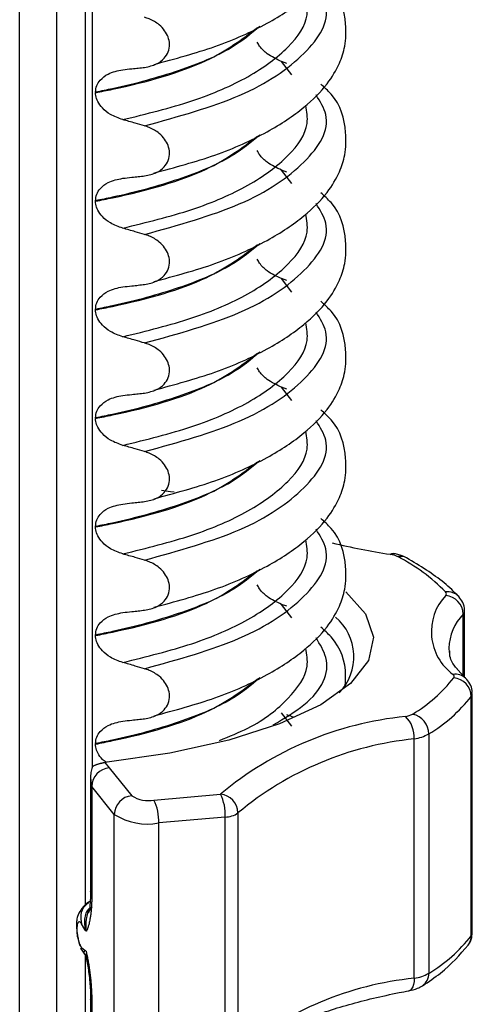
# Model space of a CAD drawing. Units: millimetres. Extents: x 5 to 415, y 5 to 589.
# Drawn here: x 178 to 185, y 337 to 350 of the extents above; entities that cross this region are included whole.
import ezdxf

# ---------------------------------------------------------------- set-up
doc = ezdxf.new("R2010")
doc.units = ezdxf.units.MM

msp = doc.modelspace()

# ---------------------------------------------------------------- linework, layer by layer
at = {"color": 8, "linetype": 'Continuous', "lineweight": 25}
for p, q in [((178.478, 312.826), (178.478, 370.944)), ((178.987, 370.88), (178.987, 312.849)), ((179.478, 357.672), (179.478, 339.797)), ((182.231, 349.351), (182.092, 349.534)), ((182.231, 347.854), (182.092, 348.038)), ((182.231, 346.357), (182.092, 346.541)), ((182.231, 344.86), (182.092, 345.044)), ((182.231, 341.867), (182.092, 342.051)), ((184.597, 341.068), (184.597, 341.916)), ((182.231, 340.37), (182.092, 340.554)), ((179.324, 337.304), (179.332, 337.319))]:
    msp.add_line(p, q, dxfattribs=at)
at = {"color": 7, "linetype": 'Continuous', "lineweight": 25}
for p, q in [((179.381, 358.735), (179.381, 337.897)), ((182.164, 349.508), (182.092, 349.534)), ((179.525, 349.112), (179.525, 349.105)), ((182.164, 348.011), (182.092, 348.038)), ((179.525, 347.615), (179.525, 347.608)), ((182.164, 346.515), (182.092, 346.541)), ((179.525, 346.118), (179.525, 346.111)), ((182.164, 345.018), (182.092, 345.044)), ((179.525, 344.622), (179.525, 344.615)), ((179.525, 343.125), (179.525, 343.118)), ((182.164, 342.025), (182.092, 342.051)), ((184.616, 341.047), (184.616, 341.962)), ((179.525, 341.628), (179.525, 341.621)), ((184.63, 341.032), (184.517, 341.155)), ((184.709, 337.482), (184.709, 340.782)), ((184.723, 337.522), (184.723, 340.822)), ((183.922, 336.896), (183.922, 340.196)), ((184.122, 340.264), (184.122, 336.965)), ((179.525, 340.131), (179.525, 340.124)), ((179.655, 339.871), (179.715, 339.796)), ((179.715, 339.796), (180.025, 339.412)), ((179.457, 339.668), (179.457, 338.098)), ((179.783, 339.155), (179.474, 339.539)), ((179.474, 339.539), (179.474, 338.055)), ((180.331, 339.353), (181.249, 339.436)), ((179.783, 335.855), (179.783, 339.155)), ((181.314, 339.119), (180.396, 339.037)), ((181.314, 335.819), (181.314, 339.119)), ((181.49, 339.177), (181.49, 335.877)), ((180.396, 335.737), (180.396, 339.037)), ((179.454, 338.102), (179.454, 338.076)), ((179.379, 337.567), (179.333, 337.649)), ((179.332, 337.319), (179.379, 337.283)), ((179.32, 337.303), (179.376, 337.226)), ((179.381, 337.219), (179.381, 312.877)), ((179.457, 336.6), (179.457, 336.197)), ((179.474, 336.557), (179.474, 336.239))]:
    msp.add_line(p, q, dxfattribs=at)
at = {"color": 7, "linetype": 'Continuous', "lineweight": 25, "flags": 128}
for points in [[(180.608, 343.598), (180.56, 343.604), (180.433, 343.621)], [(183.59, 342.74), (183.611, 342.751), (183.629, 342.752)], [(182.978, 342.224), (183.251, 341.921), (183.36, 341.599), (183.29, 341.275), (183.044, 340.961), (182.632, 340.666), (182.065, 340.402), (181.364, 340.177), (180.551, 339.998), (179.655, 339.871)], [(184.401, 341.448), (184.403, 341.394), (184.404, 341.387)]]:
    msp.add_lwpolyline(points, dxfattribs=at)
at = {"color": 8, "linetype": 'Continuous', "lineweight": 25, "flags": 128}
for points in [[(179.474, 338.055), (179.458, 338.085), (179.457, 338.098)], [(183.922, 336.896), (183.919, 336.852), (183.913, 336.812), (183.901, 336.778), (183.886, 336.751), (183.868, 336.733), (183.847, 336.723), (183.846, 336.723)], [(179.474, 336.557), (179.458, 336.588), (179.457, 336.603)]]:
    msp.add_lwpolyline(points, dxfattribs=at)
at = {"color": 7, "linetype": 'Continuous', "lineweight": 25}
for centre, radius, start, end in [((185.255, 353.355), 10.744, 256.7415, 261.0845), ((183.546, 342.404), 0.339, 63.82, 82.6173), ((183.734, 342.539), 0.174, 61.785, 102.5979), ((182.468, 340.357), 2.653, 44.6823, 62.4322), ((184.333, 342.197), 0.033, 315.8625, 48.4895), ((184.887, 341.675), 0.729, 136.7243, 234.0188), ((184.33, 341.909), 0.267, 1.472, 84.3704), ((182.373, 341.33), 0.716, 315.988, 49.5436), ((182.829, 342.324), 2.082, 300.9708, 321.8484), ((184.439, 341.058), 0.0337, 322.8651, 54.2102), ((184.445, 340.775), 0.264, 1.6128, 85.4642), ((183.01, 342.117), 2.161, 300.9708, 321.8484), ((184.27, 335.806), 4.722, 95.7087, 129.7687), ((183.757, 340.795), 0.293, 278.5006, 299.249), ((183.533, 340.221), 0.389, 356.2941, 46.7165), ((183.839, 340.263), 0.282, 0.2641, 77.5557), ((184.37, 335.716), 4.502, 95.7087, 129.7687), ((183.835, 340.776), 0.586, 278.5006, 299.249), ((179.739, 339.532), 0.266, 95.1847, 178.4679), ((180.049, 339.148), 0.266, 95.1847, 178.4679), ((180.254, 339.775), 0.429, 237.8199, 280.432), ((179.758, 339.071), 0.639, 356.9663, 26.2312), ((180.676, 339.153), 0.639, 356.9663, 26.2312), ((181.223, 339.17), 0.267, 1.4587, 84.2751), ((180.241, 339.881), 0.858, 237.8199, 280.432), ((181.316, 339.411), 0.292, 269.7017, 306.5469), ((183.01, 338.817), 2.161, 300.9708, 321.8484), ((183.835, 337.476), 0.586, 278.5006, 299.249), ((184.37, 332.416), 4.502, 95.7087, 129.7687)]:
    msp.add_arc(centre, radius, start, end, dxfattribs=at)
at = {"color": 8, "linetype": 'Continuous', "lineweight": 25}
for centre, radius, start, end in [((184.381, 342.008), 0.216, 43.774, 97.1325), ((184.546, 341.964), 0.0705, 316.6898, 357.5158), ((185.117, 341.423), 0.717, 136.5193, 178.0032), ((184.488, 340.878), 0.21, 47.2881, 97.9318), ((184.657, 340.823), 0.0658, 321.4038, 358.8574), ((184.494, 337.481), 0.215, 323.8294, 0.3964), ((184.657, 337.524), 0.0658, 321.4072, 358.7769), ((183.924, 336.957), 0.198, 303.9817, 2.2988)]:
    msp.add_arc(centre, radius, start, end, dxfattribs=at)
at = {"color": 7, "linetype": 'Continuous', "lineweight": 25}
for points, knots in [([(180.33, 349.494), (180.62, 349.572), (181.205, 349.729), (181.894, 350.043), (182.402, 350.378), (182.72, 350.7), (182.891, 350.985), (182.978, 351.252), (182.988, 351.635), (182.895, 351.984), (182.681, 352.171), (182.631, 352.215)], [0, 0, 0, 0, 0.1442786, 0.2913223, 0.4239328, 0.5383005, 0.6323842, 0.7055007, 0.7934483, 0.9510305, 1, 1, 1, 1]), ([(180.33, 347.997), (180.62, 348.075), (181.205, 348.232), (181.894, 348.547), (182.402, 348.882), (182.72, 349.203), (182.891, 349.488), (182.978, 349.755), (182.988, 350.138), (182.895, 350.487), (182.681, 350.674), (182.631, 350.719)], [0, 0, 0, 0, 0.144279, 0.291322, 0.423933, 0.5383, 0.632384, 0.705501, 0.793448, 0.951031, 1, 1, 1, 1]), ([(180.202, 349.454), (180.259, 349.466), (180.36, 349.486), (180.47, 349.568), (180.533, 349.664), (180.552, 349.769), (180.531, 349.873), (180.48, 349.965), (180.393, 350.055), (180.294, 350.114), (180.223, 350.137), (180.202, 350.144)], [0, 0, 0, 0, 0.170967, 0.300759, 0.406444, 0.512737, 0.604998, 0.694238, 0.792378, 0.938004, 1, 1, 1, 1]), ([(182.092, 349.534), (182.023, 349.566), (181.911, 349.618), (181.799, 349.721), (181.767, 349.784), (181.757, 349.803)], [0, 0, 0, 0, 0.519362, 0.853735, 1, 1, 1, 1]), ([(179.525, 349.112), (179.528, 349.143), (179.536, 349.205), (179.597, 349.294), (179.713, 349.383), (179.83, 349.407), (179.9, 349.421)], [0, 0, 0, 0, 0.170713, 0.340171, 0.604694, 1, 1, 1, 1]), ([(179.9, 349.421), (179.942, 349.426), (180.014, 349.434), (180.114, 349.445), (180.173, 349.451), (180.202, 349.454)], [0, 0, 0, 0, 0.422303, 0.711151, 1, 1, 1, 1]), ([(180.33, 346.501), (180.62, 346.579), (181.205, 346.736), (181.894, 347.05), (182.402, 347.385), (182.72, 347.706), (182.891, 347.991), (182.978, 348.259), (182.988, 348.641), (182.895, 348.99), (182.681, 349.178), (182.631, 349.222)], [0, 0, 0, 0, 0.144279, 0.291322, 0.423933, 0.5383, 0.632384, 0.705501, 0.793448, 0.951031, 1, 1, 1, 1]), ([(179.9, 348.733), (179.842, 348.754), (179.74, 348.79), (179.623, 348.882), (179.555, 348.974), (179.527, 349.05), (179.525, 349.091), (179.525, 349.105)], [0, 0, 0, 0, 0.329557, 0.58143, 0.770386, 0.9248, 1, 1, 1, 1]), ([(180.202, 348.647), (180.159, 348.66), (180.087, 348.681), (179.986, 348.709), (179.928, 348.725), (179.9, 348.733)], [0, 0, 0, 0, 0.428382, 0.714189, 1, 1, 1, 1]), ([(180.202, 347.958), (180.259, 347.969), (180.36, 347.989), (180.47, 348.071), (180.533, 348.167), (180.552, 348.273), (180.531, 348.376), (180.48, 348.468), (180.393, 348.559), (180.294, 348.617), (180.223, 348.64), (180.202, 348.647)], [0, 0, 0, 0, 0.170967, 0.300759, 0.406444, 0.512737, 0.604998, 0.694238, 0.792378, 0.938004, 1, 1, 1, 1]), ([(182.092, 348.038), (182.023, 348.069), (181.911, 348.121), (181.799, 348.225), (181.767, 348.287), (181.757, 348.306)], [0, 0, 0, 0, 0.519362, 0.853735, 1, 1, 1, 1]), ([(179.525, 347.615), (179.528, 347.646), (179.536, 347.709), (179.597, 347.797), (179.713, 347.887), (179.83, 347.91), (179.9, 347.925)], [0, 0, 0, 0, 0.170713, 0.340171, 0.604694, 1, 1, 1, 1]), ([(179.9, 347.925), (179.942, 347.929), (180.014, 347.937), (180.114, 347.948), (180.173, 347.954), (180.202, 347.958)], [0, 0, 0, 0, 0.422303, 0.711151, 1, 1, 1, 1]), ([(180.33, 345.004), (180.62, 345.082), (181.205, 345.239), (181.894, 345.553), (182.402, 345.888), (182.72, 346.21), (182.891, 346.495), (182.978, 346.762), (182.988, 347.145), (182.895, 347.493), (182.681, 347.681), (182.631, 347.725)], [0, 0, 0, 0, 0.144279, 0.291322, 0.423933, 0.5383, 0.632384, 0.705501, 0.793448, 0.951031, 1, 1, 1, 1]), ([(179.9, 347.237), (179.842, 347.257), (179.74, 347.293), (179.623, 347.385), (179.555, 347.477), (179.527, 347.553), (179.525, 347.594), (179.525, 347.608)], [0, 0, 0, 0, 0.329557, 0.58143, 0.770386, 0.9248, 1, 1, 1, 1]), ([(180.202, 347.15), (180.159, 347.163), (180.087, 347.184), (179.986, 347.212), (179.928, 347.229), (179.9, 347.237)], [0, 0, 0, 0, 0.428382, 0.714189, 1, 1, 1, 1]), ([(180.202, 346.461), (180.259, 346.472), (180.36, 346.493), (180.47, 346.574), (180.533, 346.67), (180.552, 346.776), (180.531, 346.88), (180.48, 346.972), (180.393, 347.062), (180.294, 347.12), (180.223, 347.143), (180.202, 347.15)], [0, 0, 0, 0, 0.170967, 0.300759, 0.406444, 0.512737, 0.604998, 0.694238, 0.792378, 0.938004, 1, 1, 1, 1]), ([(182.092, 346.541), (182.023, 346.572), (181.911, 346.624), (181.799, 346.728), (181.767, 346.791), (181.757, 346.81)], [0, 0, 0, 0, 0.519362, 0.853735, 1, 1, 1, 1]), ([(179.525, 346.118), (179.528, 346.15), (179.536, 346.212), (179.597, 346.301), (179.713, 346.39), (179.83, 346.414), (179.9, 346.428)], [0, 0, 0, 0, 0.170713, 0.340171, 0.604694, 1, 1, 1, 1]), ([(179.9, 346.428), (179.942, 346.432), (180.014, 346.44), (180.114, 346.451), (180.173, 346.458), (180.202, 346.461)], [0, 0, 0, 0, 0.422303, 0.711151, 1, 1, 1, 1]), ([(180.33, 343.507), (180.62, 343.585), (181.205, 343.742), (181.894, 344.056), (182.402, 344.392), (182.72, 344.713), (182.891, 344.998), (182.978, 345.265), (182.988, 345.648), (182.895, 345.997), (182.681, 346.184), (182.631, 346.229)], [0, 0, 0, 0, 0.1442786, 0.2913223, 0.4239328, 0.5383005, 0.6323842, 0.7055007, 0.7934483, 0.9510305, 1, 1, 1, 1]), ([(179.9, 345.74), (179.842, 345.76), (179.74, 345.797), (179.623, 345.889), (179.555, 345.981), (179.527, 346.056), (179.525, 346.098), (179.525, 346.111)], [0, 0, 0, 0, 0.329557, 0.58143, 0.770386, 0.9248, 1, 1, 1, 1]), ([(180.202, 345.654), (180.159, 345.666), (180.087, 345.687), (179.986, 345.716), (179.928, 345.732), (179.9, 345.74)], [0, 0, 0, 0, 0.428382, 0.714189, 1, 1, 1, 1]), ([(180.202, 344.964), (180.259, 344.976), (180.36, 344.996), (180.47, 345.077), (180.533, 345.174), (180.552, 345.279), (180.531, 345.383), (180.48, 345.475), (180.393, 345.565), (180.294, 345.624), (180.223, 345.647), (180.202, 345.654)], [0, 0, 0, 0, 0.170967, 0.300759, 0.406444, 0.512737, 0.604998, 0.694238, 0.792378, 0.938004, 1, 1, 1, 1]), ([(182.092, 345.044), (182.023, 345.076), (181.911, 345.128), (181.799, 345.231), (181.767, 345.294), (181.757, 345.313)], [0, 0, 0, 0, 0.5193624, 0.8537355, 1, 1, 1, 1]), ([(179.525, 344.622), (179.528, 344.653), (179.536, 344.715), (179.597, 344.804), (179.713, 344.893), (179.83, 344.917), (179.9, 344.931)], [0, 0, 0, 0, 0.170713, 0.340171, 0.604694, 1, 1, 1, 1]), ([(179.9, 344.931), (179.942, 344.936), (180.014, 344.943), (180.114, 344.955), (180.173, 344.961), (180.202, 344.964)], [0, 0, 0, 0, 0.422303, 0.711151, 1, 1, 1, 1]), ([(180.33, 342.011), (180.62, 342.088), (181.205, 342.246), (181.894, 342.56), (182.402, 342.895), (182.72, 343.216), (182.891, 343.501), (182.978, 343.768), (182.988, 344.151), (182.895, 344.5), (182.681, 344.687), (182.631, 344.732)], [0, 0, 0, 0, 0.144279, 0.291322, 0.423933, 0.5383, 0.632384, 0.705501, 0.793448, 0.951031, 1, 1, 1, 1]), ([(179.9, 344.243), (179.842, 344.264), (179.74, 344.3), (179.623, 344.392), (179.555, 344.484), (179.527, 344.559), (179.525, 344.601), (179.525, 344.615)], [0, 0, 0, 0, 0.329557, 0.58143, 0.770386, 0.9248, 1, 1, 1, 1]), ([(180.202, 344.157), (180.159, 344.17), (180.087, 344.19), (179.986, 344.219), (179.928, 344.235), (179.9, 344.243)], [0, 0, 0, 0, 0.428382, 0.714189, 1, 1, 1, 1]), ([(180.202, 343.468), (180.259, 343.479), (180.36, 343.499), (180.47, 343.581), (180.533, 343.677), (180.552, 343.783), (180.531, 343.886), (180.48, 343.978), (180.393, 344.068), (180.294, 344.127), (180.223, 344.15), (180.202, 344.157)], [0, 0, 0, 0, 0.170967, 0.300759, 0.406444, 0.512737, 0.604998, 0.694238, 0.792378, 0.938004, 1, 1, 1, 1]), ([(179.525, 343.125), (179.528, 343.156), (179.536, 343.218), (179.597, 343.307), (179.713, 343.397), (179.83, 343.42), (179.9, 343.434)], [0, 0, 0, 0, 0.170713, 0.340171, 0.604694, 1, 1, 1, 1]), ([(179.9, 343.434), (179.942, 343.439), (180.014, 343.447), (180.114, 343.458), (180.173, 343.464), (180.202, 343.468)], [0, 0, 0, 0, 0.422303, 0.711151, 1, 1, 1, 1]), ([(180.33, 340.514), (180.62, 340.592), (181.205, 340.749), (181.894, 341.063), (182.402, 341.398), (182.72, 341.719), (182.891, 342.004), (182.978, 342.272), (182.988, 342.655), (182.895, 343.003), (182.681, 343.191), (182.631, 343.235)], [0, 0, 0, 0, 0.144279, 0.291322, 0.423933, 0.5383, 0.632384, 0.705501, 0.793448, 0.951031, 1, 1, 1, 1]), ([(179.9, 342.747), (179.842, 342.767), (179.74, 342.803), (179.623, 342.895), (179.555, 342.987), (179.527, 343.063), (179.525, 343.104), (179.525, 343.118)], [0, 0, 0, 0, 0.329557, 0.58143, 0.770386, 0.9248, 1, 1, 1, 1]), ([(180.202, 342.66), (180.159, 342.673), (180.087, 342.694), (179.986, 342.722), (179.928, 342.738), (179.9, 342.747)], [0, 0, 0, 0, 0.428382, 0.714189, 1, 1, 1, 1]), ([(183.817, 342.692), (183.777, 342.71), (183.719, 342.736), (183.651, 342.748), (183.629, 342.752)], [0, 0, 0, 0, 0.677072, 1, 1, 1, 1]), ([(180.202, 341.971), (180.259, 341.982), (180.36, 342.003), (180.47, 342.084), (180.533, 342.18), (180.552, 342.286), (180.531, 342.389), (180.48, 342.482), (180.393, 342.572), (180.294, 342.63), (180.223, 342.653), (180.202, 342.66)], [0, 0, 0, 0, 0.170967, 0.300759, 0.406444, 0.512737, 0.604998, 0.694238, 0.792378, 0.938004, 1, 1, 1, 1]), ([(184.537, 342.157), (184.472, 342.222), (184.279, 342.413), (184.001, 342.581), (183.817, 342.692)], [0, 0, 0, 0, 0.3355788, 1, 1, 1, 1]), ([(182.092, 342.051), (182.023, 342.082), (181.911, 342.134), (181.799, 342.238), (181.767, 342.3), (181.757, 342.32)], [0, 0, 0, 0, 0.519362, 0.853735, 1, 1, 1, 1]), ([(184.614, 341.96), (184.614, 341.965), (184.621, 342.004), (184.596, 342.079), (184.556, 342.132), (184.537, 342.157)], [0, 0, 0, 0, 0.06427, 0.549882, 1, 1, 1, 1]), ([(179.525, 341.628), (179.528, 341.659), (179.536, 341.722), (179.597, 341.811), (179.713, 341.9), (179.83, 341.924), (179.9, 341.938)], [0, 0, 0, 0, 0.170713, 0.340171, 0.604694, 1, 1, 1, 1]), ([(179.9, 341.938), (179.942, 341.942), (180.014, 341.95), (180.114, 341.961), (180.173, 341.968), (180.202, 341.971)], [0, 0, 0, 0, 0.4223031, 0.7111513, 1, 1, 1, 1]), ([(182.97, 340.935), (182.973, 340.981), (182.988, 341.212), (182.893, 341.507), (182.681, 341.694), (182.631, 341.738)], [0, 0, 0, 0, 0.160242, 0.800909, 1, 1, 1, 1]), ([(179.9, 341.25), (179.842, 341.27), (179.74, 341.307), (179.623, 341.399), (179.555, 341.491), (179.527, 341.566), (179.525, 341.608), (179.525, 341.621)], [0, 0, 0, 0, 0.329557, 0.58143, 0.770386, 0.9248, 1, 1, 1, 1]), ([(184.517, 341.155), (184.517, 341.155), (184.447, 341.232), (184.407, 341.318), (184.412, 341.394), (184.413, 341.41)], [0, 0, 0, 0, 0.002874, 0.780018, 1, 1, 1, 1]), ([(180.202, 341.164), (180.159, 341.176), (180.087, 341.197), (179.986, 341.226), (179.928, 341.242), (179.9, 341.25)], [0, 0, 0, 0, 0.428382, 0.714189, 1, 1, 1, 1]), ([(180.202, 340.474), (180.259, 340.486), (180.36, 340.506), (180.47, 340.587), (180.533, 340.683), (180.552, 340.789), (180.531, 340.893), (180.48, 340.985), (180.393, 341.075), (180.294, 341.133), (180.223, 341.157), (180.202, 341.164)], [0, 0, 0, 0, 0.170967, 0.300759, 0.406444, 0.512737, 0.604998, 0.694238, 0.792378, 0.938004, 1, 1, 1, 1]), ([(184.718, 340.822), (184.72, 340.835), (184.724, 340.882), (184.693, 340.96), (184.651, 341.008), (184.63, 341.032)], [0, 0, 0, 0, 0.166374, 0.591617, 1, 1, 1, 1]), ([(179.525, 340.131), (179.528, 340.163), (179.536, 340.225), (179.597, 340.314), (179.713, 340.403), (179.83, 340.427), (179.9, 340.441)], [0, 0, 0, 0, 0.170713, 0.340171, 0.604694, 1, 1, 1, 1]), ([(179.9, 340.441), (179.942, 340.446), (180.014, 340.453), (180.114, 340.464), (180.173, 340.471), (180.202, 340.474)], [0, 0, 0, 0, 0.422303, 0.711151, 1, 1, 1, 1]), ([(182.258, 340.494), (182.232, 340.504), (182.2, 340.515), (182.169, 340.526), (182.164, 340.528)], [0, 0, 0, 0, 0.846074, 1, 1, 1, 1]), ([(179.67, 339.874), (179.652, 339.887), (179.606, 339.92), (179.555, 339.995), (179.527, 340.069), (179.525, 340.111), (179.525, 340.124)], [0, 0, 0, 0, 0.216189, 0.570026, 0.859182, 1, 1, 1, 1]), ([(179.486, 339.82), (179.482, 339.809), (179.473, 339.786), (179.464, 339.751), (179.458, 339.713), (179.456, 339.68), (179.457, 339.645), (179.46, 339.608), (179.466, 339.571), (179.471, 339.548), (179.474, 339.54), (179.474, 339.539)], [0, 0, 0, 0, 0.131498, 0.264235, 0.398472, 0.533813, 0.61187, 0.761464, 0.91204, 0.99123, 1, 1, 1, 1]), ([(179.486, 339.82), (179.491, 339.822), (179.499, 339.826), (179.513, 339.832), (179.527, 339.838), (179.541, 339.844), (179.556, 339.849), (179.571, 339.854), (179.587, 339.859), (179.602, 339.862), (179.616, 339.865), (179.629, 339.868), (179.642, 339.87), (179.65, 339.871), (179.655, 339.871)], [0, 0, 0, 0, 0.088333, 0.176983, 0.266727, 0.356901, 0.443958, 0.531523, 0.620837, 0.710831, 0.782083, 0.85373, 0.926642, 1, 1, 1, 1]), ([(179.474, 338.055), (179.474, 338.04), (179.474, 338), (179.472, 337.943), (179.468, 337.882), (179.464, 337.827), (179.458, 337.774), (179.452, 337.731), (179.445, 337.694), (179.439, 337.663), (179.432, 337.636), (179.423, 337.605), (179.414, 337.58), (179.405, 337.559), (179.401, 337.55), (179.399, 337.547)], [0, 0, 0, 0, 0.065877, 0.176383, 0.265766, 0.355827, 0.453599, 0.552287, 0.601984, 0.677236, 0.753047, 0.79904, 0.906817, 0.968901, 1, 1, 1, 1]), ([(179.454, 338.076), (179.454, 338.04), (179.454, 337.952), (179.443, 337.86), (179.431, 337.805), (179.428, 337.798), (179.438, 337.824), (179.462, 337.858), (179.475, 337.875)], [0, 0, 0, 0, 0.165758, 0.407402, 0.586786, 0.729135, 0.861008, 1, 1, 1, 1]), ([(179.456, 337.96), (179.446, 337.955), (179.392, 337.924), (179.326, 337.853), (179.283, 337.772), (179.268, 337.72), (179.263, 337.68), (179.262, 337.624), (179.266, 337.55), (179.277, 337.477), (179.291, 337.413), (179.309, 337.355), (179.324, 337.328), (179.33, 337.316)], [0, 0, 0, 0, 0.042858, 0.239119, 0.368833, 0.412311, 0.445798, 0.529131, 0.650346, 0.726605, 0.814887, 0.918022, 1, 1, 1, 1]), ([(179.333, 337.649), (179.323, 337.661), (179.306, 337.682), (179.287, 337.672), (179.276, 337.649), (179.271, 337.627), (179.268, 337.599), (179.266, 337.567), (179.267, 337.533), (179.271, 337.496), (179.276, 337.46), (179.286, 337.411), (179.305, 337.353), (179.322, 337.331), (179.332, 337.319)], [0, 0, 0, 0, 0.157429, 0.285782, 0.342444, 0.397387, 0.449037, 0.50031, 0.551177, 0.603166, 0.657629, 0.714544, 0.842522, 1, 1, 1, 1]), ([(179.399, 337.547), (179.398, 337.546), (179.396, 337.544), (179.389, 337.548), (179.384, 337.559), (179.379, 337.567)], [0, 0, 0, 0, 0.171926, 0.37067, 1, 1, 1, 1]), ([(184.667, 337.354), (184.688, 337.387), (184.72, 337.439), (184.719, 337.5), (184.718, 337.522)], [0, 0, 0, 0, 0.637939, 1, 1, 1, 1]), ([(184.034, 336.792), (184.121, 336.85), (184.38, 337.023), (184.552, 337.222), (184.667, 337.354)], [0, 0, 0, 0, 0.3335178, 1, 1, 1, 1]), ([(179.379, 337.283), (179.383, 337.281), (179.389, 337.278), (179.396, 337.265), (179.398, 337.257), (179.399, 337.253)], [0, 0, 0, 0, 0.629935, 0.826913, 1, 1, 1, 1]), ([(179.385, 337.219), (179.391, 337.198), (179.409, 337.124), (179.436, 336.954), (179.455, 336.758), (179.455, 336.645), (179.455, 336.603)], [0, 0, 0, 0, 0.128289, 0.445596, 0.794177, 1, 1, 1, 1]), ([(179.399, 337.253), (179.401, 337.242), (179.406, 337.221), (179.415, 337.177), (179.423, 337.132), (179.433, 337.075), (179.441, 337.018), (179.45, 336.947), (179.457, 336.887), (179.461, 336.839), (179.465, 336.792), (179.469, 336.733), (179.472, 336.662), (179.474, 336.603), (179.474, 336.569), (179.474, 336.557)], [0, 0, 0, 0, 0.050819, 0.101732, 0.204195, 0.25302, 0.351067, 0.450509, 0.55138, 0.602058, 0.650883, 0.748935, 0.848395, 0.949302, 1, 1, 1, 1]), ([(183.846, 336.723), (183.888, 336.733), (183.955, 336.748), (184.012, 336.78), (184.034, 336.792)], [0, 0, 0, 0, 0.620077, 1, 1, 1, 1]), ([(181.438, 335.736), (181.478, 335.778), (181.592, 335.898), (181.898, 336.105), (182.39, 336.336), (183.001, 336.538), (183.512, 336.66), (183.802, 336.715), (183.846, 336.723)], [0, 0, 0, 0, 0.113963, 0.326233, 0.53917, 0.754764, 0.962662, 1, 1, 1, 1])]:
    msp.add_open_spline(points, degree=3, knots=knots, dxfattribs=at)
at = {"color": 8, "linetype": 'Continuous', "lineweight": 25}
for points, knots in [([(180.202, 348.647), (180.668, 348.777), (181.617, 349.04), (182.474, 349.634), (182.812, 350.176), (182.623, 350.48), (182.567, 350.57)], [0, 0, 0, 0, 0.284994, 0.580549, 0.876105, 1, 1, 1, 1]), ([(179.9, 348.733), (180.229, 348.814), (180.889, 348.976), (181.674, 349.32), (182.218, 349.727), (182.481, 350.11), (182.439, 350.342), (182.424, 350.424)], [0, 0, 0, 0, 0.215342, 0.431041, 0.65428, 0.877518, 1, 1, 1, 1]), ([(181.79, 350.017), (181.67, 349.917), (181.396, 349.687), (180.687, 349.396), (180.011, 349.208), (179.603, 349.127), (179.525, 349.112)], [0, 0, 0, 0, 0.258457, 0.589791, 0.921125, 1, 1, 1, 1]), ([(179.525, 349.105), (179.603, 349.12), (180.17, 349.234), (181.092, 349.495), (181.55, 349.844), (181.76, 350.004)], [0, 0, 0, 0, 0.079844, 0.579081, 1, 1, 1, 1]), ([(180.202, 347.15), (180.668, 347.28), (181.617, 347.544), (182.474, 348.137), (182.812, 348.679), (182.623, 348.983), (182.567, 349.073)], [0, 0, 0, 0, 0.284994, 0.580549, 0.876105, 1, 1, 1, 1]), ([(179.9, 347.237), (180.229, 347.318), (180.889, 347.479), (181.674, 347.823), (182.218, 348.23), (182.481, 348.613), (182.439, 348.845), (182.424, 348.928)], [0, 0, 0, 0, 0.215342, 0.431041, 0.65428, 0.877518, 1, 1, 1, 1]), ([(181.79, 348.521), (181.67, 348.42), (181.396, 348.191), (180.687, 347.899), (180.011, 347.712), (179.603, 347.631), (179.525, 347.615)], [0, 0, 0, 0, 0.258457, 0.589791, 0.921125, 1, 1, 1, 1]), ([(179.525, 347.608), (179.603, 347.624), (180.17, 347.737), (181.092, 347.998), (181.55, 348.347), (181.76, 348.507)], [0, 0, 0, 0, 0.079844, 0.579081, 1, 1, 1, 1]), ([(180.202, 345.654), (180.668, 345.783), (181.617, 346.047), (182.474, 346.64), (182.812, 347.182), (182.623, 347.486), (182.567, 347.576)], [0, 0, 0, 0, 0.284994, 0.580549, 0.876105, 1, 1, 1, 1]), ([(179.9, 345.74), (180.229, 345.821), (180.889, 345.983), (181.674, 346.326), (182.218, 346.733), (182.481, 347.116), (182.439, 347.349), (182.424, 347.431)], [0, 0, 0, 0, 0.2153415, 0.4310413, 0.6542798, 0.8775183, 1, 1, 1, 1]), ([(181.79, 347.024), (181.67, 346.923), (181.396, 346.694), (180.687, 346.402), (180.011, 346.215), (179.603, 346.134), (179.525, 346.118)], [0, 0, 0, 0, 0.258457, 0.589791, 0.921125, 1, 1, 1, 1]), ([(179.525, 346.111), (179.603, 346.127), (180.17, 346.24), (181.092, 346.501), (181.55, 346.851), (181.76, 347.01)], [0, 0, 0, 0, 0.079844, 0.579081, 1, 1, 1, 1]), ([(180.202, 344.157), (180.668, 344.286), (181.617, 344.55), (182.474, 345.144), (182.812, 345.686), (182.623, 345.99), (182.567, 346.08)], [0, 0, 0, 0, 0.2849938, 0.5805492, 0.8761045, 1, 1, 1, 1]), ([(179.9, 344.243), (180.229, 344.324), (180.889, 344.486), (181.674, 344.83), (182.218, 345.236), (182.481, 345.62), (182.439, 345.852), (182.424, 345.934)], [0, 0, 0, 0, 0.215342, 0.431041, 0.65428, 0.877518, 1, 1, 1, 1]), ([(181.79, 345.527), (181.67, 345.427), (181.396, 345.197), (180.687, 344.906), (180.011, 344.718), (179.603, 344.637), (179.525, 344.622)], [0, 0, 0, 0, 0.258457, 0.589791, 0.921125, 1, 1, 1, 1]), ([(179.525, 344.615), (179.603, 344.63), (180.17, 344.743), (181.092, 345.005), (181.55, 345.354), (181.76, 345.514)], [0, 0, 0, 0, 0.079844, 0.579081, 1, 1, 1, 1]), ([(180.202, 342.66), (180.668, 342.79), (181.617, 343.053), (182.474, 343.647), (182.812, 344.189), (182.623, 344.493), (182.567, 344.583)], [0, 0, 0, 0, 0.2849938, 0.5805492, 0.8761045, 1, 1, 1, 1]), ([(179.9, 342.747), (180.229, 342.827), (180.889, 342.989), (181.674, 343.333), (182.218, 343.74), (182.481, 344.123), (182.439, 344.355), (182.424, 344.438)], [0, 0, 0, 0, 0.2153415, 0.4310413, 0.6542798, 0.8775183, 1, 1, 1, 1]), ([(181.79, 344.03), (181.67, 343.93), (181.396, 343.7), (180.687, 343.409), (180.011, 343.222), (179.603, 343.14), (179.525, 343.125)], [0, 0, 0, 0, 0.258457, 0.589791, 0.921125, 1, 1, 1, 1]), ([(179.525, 343.118), (179.603, 343.133), (180.17, 343.247), (181.092, 343.508), (181.55, 343.857), (181.76, 344.017)], [0, 0, 0, 0, 0.079844, 0.579081, 1, 1, 1, 1]), ([(180.202, 341.164), (180.668, 341.293), (181.617, 341.557), (182.474, 342.15), (182.812, 342.692), (182.623, 342.996), (182.567, 343.086)], [0, 0, 0, 0, 0.284994, 0.580549, 0.876105, 1, 1, 1, 1]), ([(179.9, 341.25), (180.229, 341.331), (180.889, 341.493), (181.674, 341.836), (182.218, 342.243), (182.481, 342.626), (182.439, 342.859), (182.424, 342.941)], [0, 0, 0, 0, 0.215342, 0.431041, 0.65428, 0.877518, 1, 1, 1, 1]), ([(181.79, 342.534), (181.67, 342.433), (181.396, 342.204), (180.687, 341.912), (180.011, 341.725), (179.603, 341.644), (179.525, 341.628)], [0, 0, 0, 0, 0.258457, 0.589791, 0.921125, 1, 1, 1, 1]), ([(179.525, 341.621), (179.603, 341.637), (180.17, 341.75), (181.092, 342.011), (181.55, 342.361), (181.76, 342.52)], [0, 0, 0, 0, 0.079844, 0.579081, 1, 1, 1, 1]), ([(181.977, 340.391), (182.128, 340.48), (182.6, 340.758), (182.805, 341.197), (182.622, 341.5), (182.567, 341.589)], [0, 0, 0, 0, 0.2502724, 0.7785489, 1, 1, 1, 1]), ([(181.234, 340.176), (181.37, 340.231), (181.784, 340.397), (182.21, 340.749), (182.482, 341.129), (182.439, 341.362), (182.424, 341.444)], [0, 0, 0, 0, 0.161015, 0.490202, 0.819389, 1, 1, 1, 1]), ([(181.79, 341.037), (181.67, 340.936), (181.396, 340.707), (180.687, 340.415), (180.011, 340.228), (179.603, 340.147), (179.525, 340.131)], [0, 0, 0, 0, 0.2584566, 0.5897908, 0.921125, 1, 1, 1, 1]), ([(179.525, 340.124), (179.603, 340.14), (180.17, 340.253), (181.092, 340.515), (181.55, 340.864), (181.76, 341.024)], [0, 0, 0, 0, 0.079844, 0.579081, 1, 1, 1, 1]), ([(179.434, 337.939), (179.414, 337.924), (179.352, 337.88), (179.31, 337.775), (179.325, 337.69), (179.333, 337.649)], [0, 0, 0, 0, 0.205341, 0.616022, 1, 1, 1, 1]), ([(179.442, 337.863), (179.44, 337.861), (179.396, 337.824), (179.363, 337.718), (179.374, 337.616), (179.379, 337.567)], [0, 0, 0, 0, 0.025417, 0.529673, 1, 1, 1, 1]), ([(179.399, 337.547), (179.396, 337.602), (179.389, 337.714), (179.428, 337.833), (179.475, 337.876), (179.48, 337.88)], [0, 0, 0, 0, 0.457858, 0.948575, 1, 1, 1, 1]), ([(179.4, 337.207), (179.39, 337.214), (179.36, 337.235), (179.371, 337.264), (179.379, 337.283)], [0, 0, 0, 0, 0.324605, 1, 1, 1, 1]), ([(179.399, 337.253), (179.393, 337.223), (179.386, 337.18), (179.414, 337.146), (179.422, 337.136)], [0, 0, 0, 0, 0.706516, 1, 1, 1, 1])]:
    msp.add_open_spline(points, degree=3, knots=knots, dxfattribs=at)

doc.saveas('drawing.dxf')
